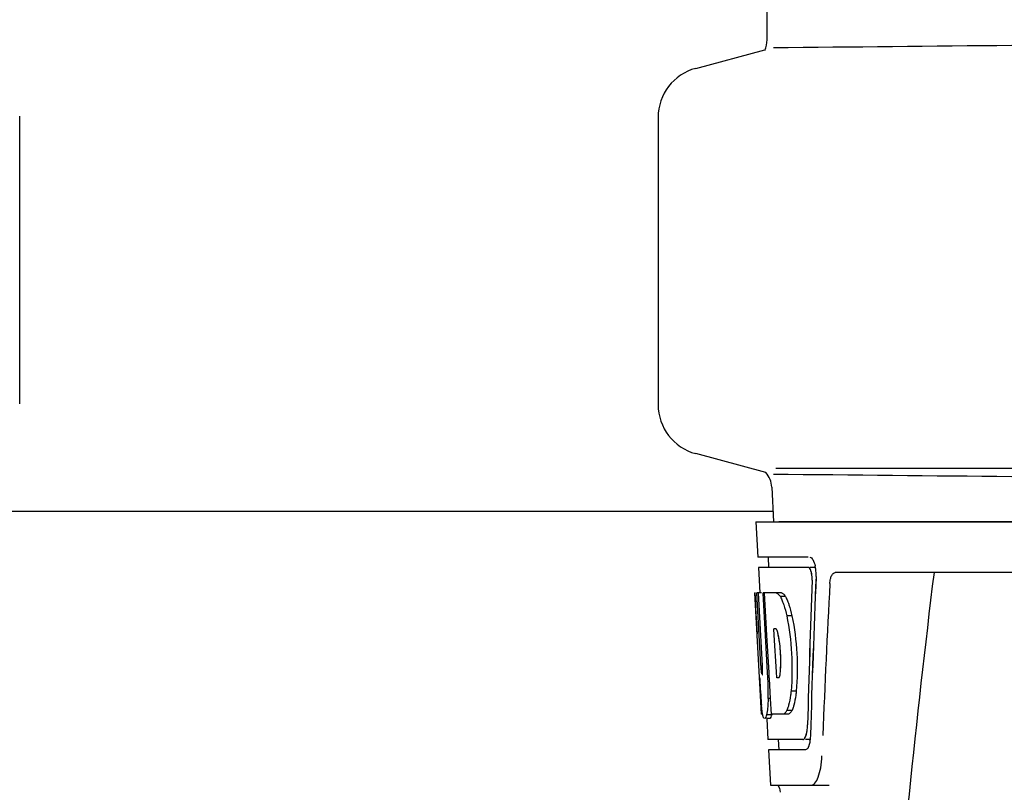
# Model space of a CAD drawing. Units: millimetres. Extents: x 14963 to 18482, y 9365 to 14234.
# Drawn here: x 16311 to 16409, y 13108 to 13184 of the extents above; entities that cross this region are included whole.
import ezdxf

# ---------------------------------------------------------------- set-up
doc = ezdxf.new("R2010")
doc.units = ezdxf.units.MM

msp = doc.modelspace()

# ---------------------------------------------------------------- linework, layer by layer
at = {"color": 7, "linetype": 'Continuous'}
for p, q in [((16385.219, 13182.236), (16385.219, 13185.787)), ((16378.169, 13179.418), (16385.001, 13181.249)), ((16311.463, 13146.325), (16311.463, 13174.689)), ((16374.463, 13174.589), (16374.463, 13146.225)), ((16385.103, 13139.538), (16378.169, 13141.396)), ((16386.07, 13139.945), (16574.856, 13139.945)), ((16385.673, 13138.077), (16385.861, 13134.667)), ((16385.861, 13135.667), (16300.065, 13135.667)), ((16384.112, 13134.667), (16384.305, 13131.167)), ((16384.113, 13134.667), (16576.813, 13134.667)), ((16386.36, 13134.695), (16574.565, 13134.695)), ((16389.263, 13131.167), (16384.305, 13131.167)), ((16385.307, 13131.167), (16385.362, 13130.167)), ((16389.27, 13130.167), (16384.36, 13130.167)), ((16384.36, 13130.167), (16384.499, 13127.655)), ((16389.972, 13130.167), (16389.427, 13130.167)), ((16434.217, 13129.667), (16391.939, 13129.667)), ((16384.048, 13127.667), (16384.012, 13127.667)), ((16384.475, 13119.303), (16384.012, 13127.667)), ((16384.649, 13127.667), (16384.185, 13127.667)), ((16384.583, 13120.484), (16384.185, 13127.667)), ((16384.559, 13124.041), (16384.358, 13127.667)), ((16386.632, 13127.667), (16384.827, 13127.667)), ((16384.831, 13127.595), (16384.827, 13127.667)), ((16385.029, 13124.055), (16384.831, 13127.595)), ((16385.166, 13124.063), (16384.964, 13127.667)), ((16387.039, 13127.279), (16386.524, 13127.279)), ((16387.668, 13125.381), (16387.151, 13125.381)), ((16386.092, 13124.115), (16385.888, 13124.115)), ((16385.923, 13123.488), (16385.888, 13124.115)), ((16384.757, 13120.484), (16384.559, 13124.041)), ((16385.063, 13123.44), (16385.029, 13124.055)), ((16385.266, 13119.8), (16385.063, 13123.44)), ((16385.2, 13123.447), (16385.166, 13124.063)), ((16385.403, 13119.807), (16385.2, 13123.447)), ((16386.128, 13119.848), (16385.923, 13123.488)), ((16384.664, 13115.667), (16384.46, 13119.344)), ((16384.728, 13119.526), (16384.712, 13119.526)), ((16385.294, 13119.303), (16385.266, 13119.8)), ((16385.432, 13119.303), (16385.294, 13119.303)), ((16385.433, 13119.283), (16385.403, 13119.807)), ((16385.437, 13119.213), (16385.431, 13119.311)), ((16386.161, 13119.265), (16386.128, 13119.848)), ((16386.365, 13119.265), (16386.161, 13119.265)), ((16385.549, 13117.2), (16385.437, 13119.213)), ((16388.093, 13117.948), (16387.575, 13117.948)), ((16385.548, 13117.216), (16385.321, 13117.216)), ((16385.635, 13115.667), (16385.549, 13117.2)), ((16384.77, 13115.667), (16384.664, 13115.667)), ((16385.668, 13115.617), (16385.164, 13115.617)), ((16387.311, 13115.667), (16385.635, 13115.667)), ((16387.676, 13116.05), (16387.162, 13116.05)), ((16385.455, 13115.245), (16385.164, 13115.245)), ((16385.186, 13115.23), (16385.3, 13113.167)), ((16388.734, 13113.167), (16385.3, 13113.167)), ((16386.302, 13113.167), (16386.358, 13112.167)), ((16389.491, 13113.167), (16389.005, 13113.167)), ((16389.337, 13112.581), (16389.336, 13112.58)), ((16389.004, 13112.167), (16385.356, 13112.167)), ((16385.356, 13112.167), (16385.55, 13108.667)), ((16385.55, 13108.667), (16391.34, 13108.667)), ((16386.289, 13108.667), (16386.429, 13108.394)), ((16386.429, 13108.394), (16386.503, 13107.969))]:
    msp.add_line(p, q, dxfattribs=at)
for centre, radius, start, end in [((16178.989, 35250.174), 22069.672, 270.5369998, 270.7812274), ((16382.699, 13182.236), 2.52, 335.03333, 0), ((16379.463, 13174.589), 5, 105.00008, 180), ((16379.463, 13146.225), 5, 180, 254.99993), ((16383.156, 13137.938), 2.52, 3.16553, 39.33874), ((16178.989, -8929.361), 22069.672, 89.2187726, 89.4630002), ((16386.509, 13129.526), 3.529, 10.58952, 12.8612), ((16386.517, 13129.526), 3.528, 10.5947, 12.84584), ((16386.049, 13129.442), 3.997, 4.90713, 10.56135), ((16386.058, 13129.442), 3.995, 4.88532, 10.56584), ((16385.966, 13129.427), 4.081, 357.67345, 5.02147), ((16385.978, 13129.427), 4.076, 357.64061, 5.00073), ((17431.017, 13002.701), 1037.132, 172.968171, 177.833615), ((16371.603, 13120.844), 14.964, 2.15251, 4.28327), ((16602.429, 13131.539), 218.297, 183.21323, 183.40614), ((16354.516, 13117.796), 30.814, 1.43827, 2.80346), ((16492.162, 13124.835), 107.827, 183.3312, 184.05226), ((16357.188, 13117.859), 28.141, 0.01555, 1.44722), ((16361.525, 13117.855), 23.805, 358.46174, 0.0291), ((16425.208, 13120.178), 40.711, 184.1736, 185.10594), ((16388.876, 13116.344), 4.17, 189.4645, 190.04802), ((16385.345, 13113.652), 4.142, 351.61354, 353.15016)]:
    msp.add_arc(centre, radius, start, end, dxfattribs=at)
for centre, major_axis, ratio, start_param, end_param in [((16480.463, 13079.269), (0, 331.98), 0.275506, 7.702819, 7.750305), ((16480.463, 13079.111), (0, 330.24), 0.276989, 7.701538, 7.749283), ((16480.463, 13083.115), (0, 332.74), 0.275506, 1.432769, 1.475953), ((16480.463, 13082.937), (0, 330.992), 0.276989, 1.431496, 1.474918), ((16480.463, 13065.653), (0, 329.301), 0.275506, 1.378544, 1.424749), ((16480.463, 13146.035), (0, 185.884), 0.521492, -4.613411, -4.591463)]:
    msp.add_ellipse(centre, major_axis=major_axis, ratio=ratio, start_param=start_param, end_param=end_param, dxfattribs=at)
for points, knots in [([(16389.427, 13131.167), (16389.549, 13131.167), (16389.815, 13130.843), (16389.9, 13130.529), (16389.95, 13130.312)], [0, 0, 0, 0, 0.353547, 1, 1, 1, 1]), ([(16389.435, 13131.167), (16389.557, 13131.167), (16389.823, 13130.843), (16389.908, 13130.528), (16389.957, 13130.31)], [0, 0, 0, 0, 0.353572, 1, 1, 1, 1]), ([(16389.422, 13130.057), (16389.41, 13130.074), (16389.37, 13130.124), (16389.308, 13130.167), (16389.263, 13130.167)], [0, 0, 0, 0, 0.314024, 1, 1, 1, 1]), ([(16389.429, 13130.057), (16389.417, 13130.074), (16389.377, 13130.124), (16389.315, 13130.167), (16389.27, 13130.167)], [0, 0, 0, 0, 0.314017, 1, 1, 1, 1]), ([(16389.557, 13129.763), (16389.548, 13129.793), (16389.513, 13129.895), (16389.467, 13129.995), (16389.422, 13130.057)], [0, 0, 0, 0, 0.289146, 1, 1, 1, 1]), ([(16389.67, 13128.895), (16389.679, 13129.123), (16389.643, 13129.52), (16389.529, 13129.918), (16389.429, 13130.057)], [0, 0, 0, 0, 0.570777, 1, 1, 1, 1]), ([(16389.663, 13128.896), (16389.672, 13129.121), (16389.648, 13129.416), (16389.577, 13129.699), (16389.557, 13129.763)], [0, 0, 0, 0, 0.771092, 1, 1, 1, 1]), ([(16391.41, 13128.573), (16391.418, 13128.725), (16391.456, 13129.003), (16391.565, 13129.4), (16391.787, 13129.667), (16391.939, 13129.667)], [0, 0, 0, 0, 0.355923, 0.644607, 1, 1, 1, 1]), ([(16386.524, 13127.279), (16386.544, 13127.242), (16386.626, 13127.076), (16386.697, 13126.906), (16386.747, 13126.772)], [0, 0, 0, 0, 0.227582, 1, 1, 1, 1]), ([(16386.632, 13127.667), (16386.655, 13127.658), (16386.757, 13127.608), (16386.84, 13127.528), (16386.899, 13127.461)], [0, 0, 0, 0, 0.212883, 1, 1, 1, 1]), ([(16387.039, 13127.279), (16387.058, 13127.242), (16387.14, 13127.076), (16387.212, 13126.906), (16387.262, 13126.772)], [0, 0, 0, 0, 0.227621, 1, 1, 1, 1]), ([(16386.747, 13126.772), (16386.785, 13126.672), (16386.946, 13126.217), (16387.069, 13125.748), (16387.151, 13125.381)], [0, 0, 0, 0, 0.221486, 1, 1, 1, 1]), ([(16387.262, 13126.772), (16387.301, 13126.672), (16387.462, 13126.217), (16387.585, 13125.748), (16387.668, 13125.381)], [0, 0, 0, 0, 0.221517, 1, 1, 1, 1]), ([(16387.151, 13125.381), (16387.401, 13124.162), (16387.703, 13121.684), (16387.689, 13119.186), (16387.575, 13117.948)], [0, 0, 0, 0, 0.500134, 1, 1, 1, 1]), ([(16387.668, 13125.381), (16387.919, 13124.163), (16388.222, 13121.684), (16388.207, 13119.186), (16388.093, 13117.948)], [0, 0, 0, 0, 0.500135, 1, 1, 1, 1]), ([(16386.173, 13124.011), (16386.167, 13124.024), (16386.145, 13124.062), (16386.118, 13124.1), (16386.092, 13124.115)], [0, 0, 0, 0, 0.314296, 1, 1, 1, 1]), ([(16386.321, 13123.51), (16386.312, 13123.562), (16386.275, 13123.733), (16386.229, 13123.904), (16386.173, 13124.011)], [0, 0, 0, 0, 0.305529, 1, 1, 1, 1]), ([(16386.525, 13121.962), (16386.515, 13122.099), (16386.469, 13122.618), (16386.396, 13123.134), (16386.321, 13123.51)], [0, 0, 0, 0, 0.264357, 1, 1, 1, 1]), ([(16386.527, 13119.87), (16386.579, 13120.477), (16386.576, 13121.699), (16386.44, 13122.913), (16386.321, 13123.51)], [0, 0, 0, 0, 0.499847, 1, 1, 1, 1]), ([(16386.527, 13119.87), (16386.537, 13119.988), (16386.571, 13120.5), (16386.571, 13121.013), (16386.557, 13121.407)], [0, 0, 0, 0, 0.231165, 1, 1, 1, 1]), ([(16384.583, 13120.484), (16384.588, 13120.401), (16384.607, 13120.123), (16384.628, 13119.845), (16384.662, 13119.653)], [0, 0, 0, 0, 0.300032, 1, 1, 1, 1]), ([(16384.728, 13119.526), (16384.735, 13119.526), (16384.746, 13119.555), (16384.749, 13119.574), (16384.752, 13119.59)], [0, 0, 0, 0, 0.297235, 1, 1, 1, 1]), ([(16384.752, 13119.59), (16384.756, 13119.614), (16384.77, 13119.751), (16384.771, 13119.888), (16384.771, 13120.002)], [0, 0, 0, 0, 0.171254, 1, 1, 1, 1]), ([(16386.365, 13119.265), (16386.4, 13119.287), (16386.453, 13119.399), (16386.478, 13119.507), (16386.491, 13119.578)], [0, 0, 0, 0, 0.365081, 1, 1, 1, 1]), ([(16387.575, 13117.948), (16387.561, 13117.817), (16387.502, 13117.351), (16387.417, 13116.886), (16387.329, 13116.558)], [0, 0, 0, 0, 0.278355, 1, 1, 1, 1]), ([(16388.093, 13117.948), (16388.078, 13117.817), (16388.019, 13117.351), (16387.933, 13116.886), (16387.844, 13116.558)], [0, 0, 0, 0, 0.278335, 1, 1, 1, 1]), ([(16384.713, 13116.017), (16384.709, 13116.057), (16384.688, 13116.237), (16384.671, 13116.416), (16384.658, 13116.555)], [0, 0, 0, 0, 0.227196, 1, 1, 1, 1]), ([(16384.763, 13115.659), (16384.753, 13115.718), (16384.709, 13116.016), (16384.68, 13116.315), (16384.658, 13116.555)], [0, 0, 0, 0, 0.199139, 1, 1, 1, 1]), ([(16385.283, 13116.556), (16385.275, 13116.461), (16385.247, 13116.146), (16385.21, 13115.832), (16385.164, 13115.617)], [0, 0, 0, 0, 0.303467, 1, 1, 1, 1]), ([(16385.321, 13117.216), (16385.319, 13117.157), (16385.309, 13116.937), (16385.295, 13116.718), (16385.283, 13116.556)], [0, 0, 0, 0, 0.265215, 1, 1, 1, 1]), ([(16387.329, 13116.558), (16387.316, 13116.511), (16387.268, 13116.339), (16387.211, 13116.17), (16387.162, 13116.05)], [0, 0, 0, 0, 0.273383, 1, 1, 1, 1]), ([(16387.844, 13116.558), (16387.832, 13116.511), (16387.783, 13116.339), (16387.726, 13116.17), (16387.676, 13116.05)], [0, 0, 0, 0, 0.273348, 1, 1, 1, 1]), ([(16384.763, 13115.659), (16384.759, 13115.685), (16384.74, 13115.804), (16384.724, 13115.923), (16384.713, 13116.017)], [0, 0, 0, 0, 0.221113, 1, 1, 1, 1]), ([(16384.868, 13115.315), (16384.865, 13115.321), (16384.858, 13115.334), (16384.851, 13115.348), (16384.848, 13115.355)], [0, 0, 0, 0, 0.478028, 1, 1, 1, 1]), ([(16385.164, 13115.617), (16385.153, 13115.579), (16385.115, 13115.465), (16385.072, 13115.348), (16385.02, 13115.286)], [0, 0, 0, 0, 0.328796, 1, 1, 1, 1]), ([(16385.668, 13115.617), (16385.656, 13115.579), (16385.618, 13115.465), (16385.574, 13115.348), (16385.522, 13115.286)], [0, 0, 0, 0, 0.328671, 1, 1, 1, 1]), ([(16387.162, 13116.05), (16387.144, 13116.017), (16387.076, 13115.904), (16386.994, 13115.798), (16386.922, 13115.739)], [0, 0, 0, 0, 0.290496, 1, 1, 1, 1]), ([(16387.676, 13116.05), (16387.649, 13116.001), (16387.557, 13115.852), (16387.426, 13115.708), (16387.311, 13115.667)], [0, 0, 0, 0, 0.314108, 1, 1, 1, 1]), ([(16384.887, 13115.286), (16384.883, 13115.291), (16384.877, 13115.3), (16384.871, 13115.309), (16384.868, 13115.315)], [0, 0, 0, 0, 0.47817, 1, 1, 1, 1]), ([(16384.984, 13115.254), (16384.979, 13115.251), (16384.968, 13115.246), (16384.957, 13115.245), (16384.951, 13115.245)], [0, 0, 0, 0, 0.523001, 1, 1, 1, 1]), ([(16385.02, 13115.286), (16385.014, 13115.28), (16385.003, 13115.268), (16384.99, 13115.258), (16384.984, 13115.254)], [0, 0, 0, 0, 0.539894, 1, 1, 1, 1]), ([(16389.156, 13114.045), (16389.163, 13114.09), (16389.187, 13114.283), (16389.199, 13114.477), (16389.203, 13114.626)], [0, 0, 0, 0, 0.235957, 1, 1, 1, 1]), ([(16389.156, 13114.043), (16389.163, 13114.089), (16389.187, 13114.281), (16389.199, 13114.475), (16389.203, 13114.623)], [0, 0, 0, 0, 0.235932, 1, 1, 1, 1]), ([(16388.907, 13113.273), (16388.938, 13113.312), (16389.072, 13113.55), (16389.125, 13113.823), (16389.156, 13114.043)], [0, 0, 0, 0, 0.182158, 1, 1, 1, 1]), ([(16388.908, 13113.273), (16388.922, 13113.292), (16388.986, 13113.387), (16389.028, 13113.495), (16389.055, 13113.581)], [0, 0, 0, 0, 0.207603, 1, 1, 1, 1]), ([(16389.055, 13113.581), (16389.066, 13113.615), (16389.11, 13113.767), (16389.139, 13113.923), (16389.156, 13114.045)], [0, 0, 0, 0, 0.223473, 1, 1, 1, 1]), ([(16388.734, 13113.167), (16388.782, 13113.167), (16388.85, 13113.205), (16388.895, 13113.257), (16388.908, 13113.273)], [0, 0, 0, 0, 0.698827, 1, 1, 1, 1]), ([(16389.336, 13112.58), (16389.326, 13112.549), (16389.287, 13112.441), (16389.235, 13112.337), (16389.184, 13112.273)], [0, 0, 0, 0, 0.292878, 1, 1, 1, 1]), ([(16389.337, 13112.581), (16389.327, 13112.549), (16389.287, 13112.442), (16389.236, 13112.337), (16389.185, 13112.274)], [0, 0, 0, 0, 0.292891, 1, 1, 1, 1]), ([(16389.458, 13113.158), (16389.451, 13113.104), (16389.424, 13112.909), (16389.382, 13112.716), (16389.337, 13112.581)], [0, 0, 0, 0, 0.279194, 1, 1, 1, 1]), ([(16389.185, 13112.274), (16389.172, 13112.257), (16389.125, 13112.205), (16389.054, 13112.167), (16389.005, 13112.167)], [0, 0, 0, 0, 0.298845, 1, 1, 1, 1]), ([(16389.551, 13108.667), (16389.693, 13108.667), (16390.03, 13108.91), (16390.31, 13109.542), (16390.545, 13110.465), (16390.61, 13111.186), (16390.625, 13111.585)], [0, 0, 0, 0, 0.129928, 0.337286, 0.633293, 1, 1, 1, 1])]:
    msp.add_open_spline(points, degree=3, knots=knots, dxfattribs=at)
for points in [[(16386.12, 13127.667), (16386.167, 13127.649), (16386.211, 13127.622), (16386.251, 13127.591)], [(16386.251, 13127.591), (16386.3, 13127.553), (16386.345, 13127.508), (16386.386, 13127.461)], [(16386.386, 13127.461), (16386.436, 13127.404), (16386.482, 13127.342), (16386.524, 13127.279)], [(16386.899, 13127.461), (16386.95, 13127.404), (16386.996, 13127.342), (16387.039, 13127.279)], [(16384.771, 13120.002), (16384.77, 13120.163), (16384.765, 13120.324), (16384.757, 13120.484)], [(16386.491, 13119.578), (16386.509, 13119.674), (16386.52, 13119.772), (16386.527, 13119.87)], [(16384.812, 13115.455), (16384.795, 13115.508), (16384.782, 13115.562), (16384.77, 13115.617)], [(16384.848, 13115.355), (16384.834, 13115.388), (16384.822, 13115.421), (16384.812, 13115.455)], [(16386.922, 13115.739), (16386.885, 13115.709), (16386.844, 13115.683), (16386.799, 13115.667)], [(16385.522, 13115.286), (16385.505, 13115.266), (16385.48, 13115.245), (16385.453, 13115.245)], [(16389.491, 13113.623), (16389.486, 13113.468), (16389.476, 13113.313), (16389.457, 13113.158)], [(16389.491, 13113.626), (16389.487, 13113.47), (16389.476, 13113.313), (16389.458, 13113.158)]]:
    msp.add_open_spline(points, degree=3, dxfattribs=at)

doc.saveas('drawing.dxf')
